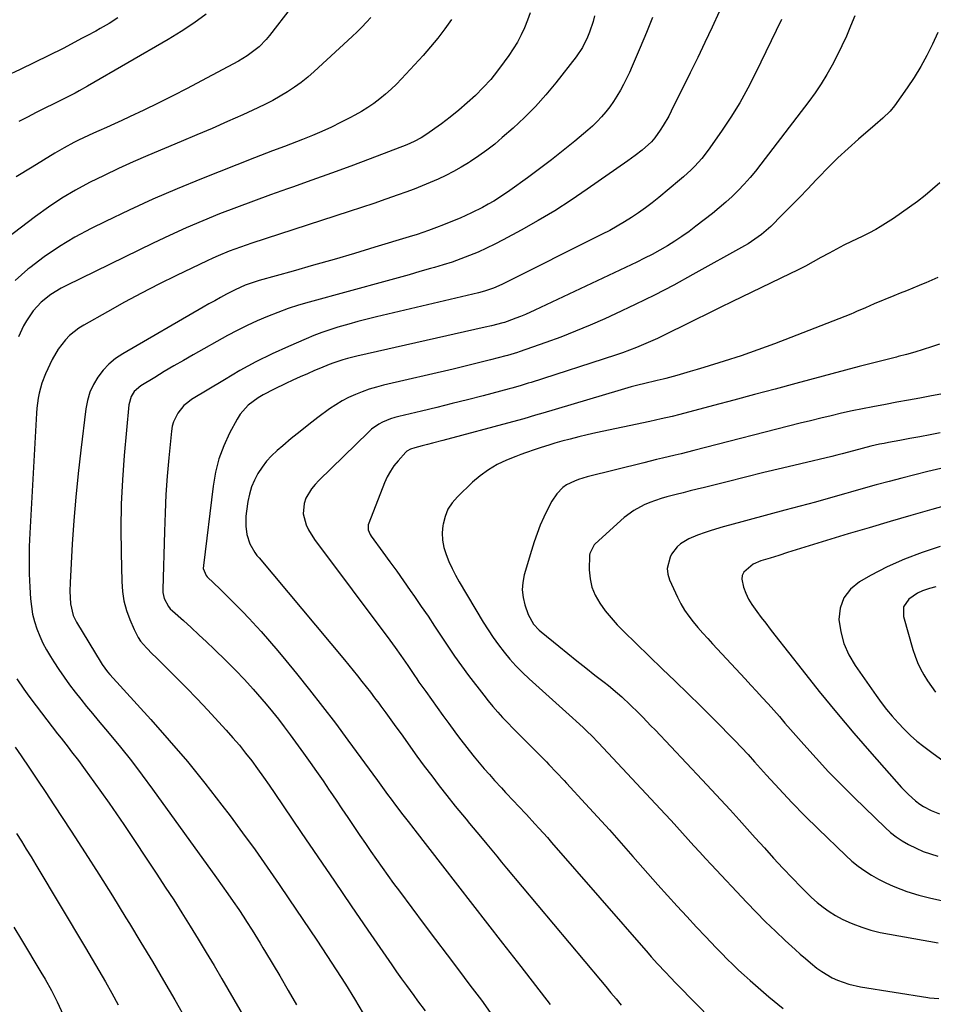
# Model space of a CAD drawing. Units: inches. Extents: x 1867932 to 1873320, y 400241 to 405540.
# Drawn here: x 1871724 to 1872081, y 403745 to 404129 of the extents above; entities that cross this region are included whole.
import ezdxf

# ---------------------------------------------------------------- set-up
doc = ezdxf.new("R2010")
doc.units = ezdxf.units.IN
doc.header["$MEASUREMENT"] = 0
doc.layers.add('7', color=7, linetype='Continuous')
doc.layers.add('8', color=7, linetype='Continuous')

msp = doc.modelspace()

# ---------------------------------------------------------------- linework, layer by layer
at = {"layer": '7', "color": 18}
for points in [[(1871997.29, 404132.2, 1868), (1871994.54, 404126.21, 1868), (1871991.76, 404120.24, 1868), (1871988.91, 404114.3, 1868), (1871986.03, 404108.38, 1868), (1871978.63, 404093.37, 1868), (1871977.64, 404091.46, 1868), (1871975.47, 404087.73, 1868), (1871974.29, 404085.92, 1868), (1871972.23, 404082.92, 1868), (1871970.91, 404081.39, 1868), (1871967.23, 404078.19, 1868), (1871964.47, 404076.01, 1868), (1871963.06, 404074.97, 1868), (1871961.63, 404073.94, 1868), (1871945.84, 404062.89, 1868), (1871939.54, 404058.64, 1868), (1871933.14, 404054.53, 1868), (1871926.61, 404050.64, 1868), (1871919.98, 404046.9, 1868), (1871912.96, 404043.1, 1868), (1871909.75, 404041.43, 1868), (1871906.5, 404039.84, 1868), (1871903.21, 404038.38, 1868), (1871899.87, 404036.99, 1868), (1871896.49, 404035.71, 1868), (1871893.08, 404034.49, 1868), (1871889.64, 404033.38, 1868), (1871886.18, 404032.34, 1868), (1871884.7, 404031.92, 1868), (1871880.48, 404030.72, 1868), (1871876.26, 404029.53, 1868), (1871872.03, 404028.36, 1868), (1871867.8, 404027.19, 1868), (1871837.31, 404018.85, 1868), (1871833.17, 404017.64, 1868), (1871829.06, 404016.32, 1868), (1871825.01, 404014.84, 1868), (1871820.99, 404013.27, 1868), (1871817.03, 404011.55, 1868), (1871813.11, 404009.73, 1868), (1871809.26, 404007.78, 1868), (1871805.46, 404005.74, 1868), (1871792.01, 403998.23, 1868), (1871788.23, 403996.09, 1868), (1871784.47, 403993.91, 1868), (1871780.74, 403991.69, 1868), (1871777.02, 403989.45, 1868), (1871771.58, 403986.1, 1868), (1871769.06, 403983.87, 1868), (1871767.86, 403981.95, 1868), (1871766.96, 403978.71, 1868), (1871765.16, 403958.91, 1868), (1871764.46, 403949.44, 1868), (1871763.98, 403939.97, 1868), (1871763.82, 403930.49, 1868), (1871763.88, 403921, 1868), (1871764.15, 403909.73, 1868), (1871764.45, 403905.91, 1868), (1871765.03, 403902.16, 1868), (1871766.03, 403898.49, 1868), (1871767.3, 403894.88, 1868), (1871768.95, 403890.96, 1868), (1871770.53, 403887.91, 1868), (1871771.52, 403886.51, 1868), (1871773.78, 403883.9, 1868), (1871776.17, 403881.39, 1868), (1871777.4, 403880.16, 1868), (1871785.02, 403872.66, 1868), (1871789.34, 403868.33, 1868), (1871793.62, 403863.95, 1868), (1871797.82, 403859.5, 1868), (1871801.97, 403855, 1868), (1871804.96, 403851.7, 1868), (1871807.53, 403848.78, 1868), (1871810.05, 403845.82, 1868), (1871812.49, 403842.78, 1868), (1871814.87, 403839.71, 1868), (1871817.18, 403836.57, 1868), (1871819.47, 403833.42, 1868), (1871821.7, 403830.23, 1868), (1871823.9, 403827.02, 1868), (1871834.18, 403811.8, 1868), (1871840.65, 403802.24, 1868), (1871847.13, 403792.7, 1868), (1871853.65, 403783.17, 1868), (1871860.18, 403773.65, 1868), (1871869.55, 403760.04, 1868), (1871871.43, 403757.35, 1868), (1871873.31, 403754.68, 1868), (1871875.23, 403752.02, 1868), (1871878.1, 403748.1, 1868), (1871879.58, 403746.1, 1868), (1871882.57, 403742.12, 1868)], [(1871861.41, 404130, 1878), (1871859.65, 404128.07, 1878), (1871857.84, 404126.18, 1878), (1871855.98, 404124.34, 1878), (1871854.08, 404122.54, 1878), (1871839.26, 404108.87, 1878), (1871836.78, 404106.7, 1878), (1871834.23, 404104.63, 1878), (1871831.57, 404102.71, 1878), (1871828.84, 404100.88, 1878), (1871826.02, 404099.18, 1878), (1871823.16, 404097.56, 1878), (1871820.23, 404096.06, 1878), (1871817.26, 404094.64, 1878), (1871811.36, 404091.97, 1878), (1871805.39, 404089.3, 1878), (1871799.41, 404086.66, 1878), (1871793.41, 404084.08, 1878), (1871787.39, 404081.53, 1878), (1871774.31, 404076.04, 1878), (1871768.57, 404073.56, 1878), (1871762.88, 404071, 1878), (1871757.24, 404068.31, 1878), (1871751.64, 404065.54, 1878), (1871746.16, 404062.56, 1878), (1871740.8, 404059.39, 1878), (1871735.62, 404055.94, 1878), (1871730.56, 404052.3, 1878), (1871710.75, 404037.23, 1878)], [(1871762.58, 404129.84, 1884), (1871759.24, 404127.64, 1884), (1871755.79, 404125.62, 1884), (1871754.04, 404124.65, 1884), (1871750.51, 404122.75, 1884), (1871748.74, 404121.82, 1884), (1871741.27, 404117.91, 1884), (1871735.74, 404115.08, 1884), (1871730.17, 404112.32, 1884), (1871724.56, 404109.65, 1884), (1871718.92, 404107.04, 1884)], [(1871892.88, 404129.12, 1876), (1871890.28, 404125.47, 1876), (1871887.57, 404121.89, 1876), (1871884.71, 404118.45, 1876), (1871881.74, 404115.09, 1876), (1871873.35, 404106.02, 1876), (1871871.34, 404103.94, 1876), (1871869.26, 404101.92, 1876), (1871867.09, 404100.01, 1876), (1871864.85, 404098.17, 1876), (1871862.53, 404096.43, 1876), (1871860.16, 404094.79, 1876), (1871857.7, 404093.27, 1876), (1871855.18, 404091.83, 1876), (1871853.17, 404090.76, 1876), (1871849.58, 404088.91, 1876), (1871845.96, 404087.14, 1876), (1871842.28, 404085.48, 1876), (1871838.56, 404083.91, 1876), (1871834.67, 404082.34, 1876), (1871830.03, 404080.51, 1876), (1871827.69, 404079.62, 1876), (1871823.01, 404077.88, 1876), (1871820.68, 404077, 1876), (1871816.02, 404075.19, 1876), (1871795.26, 404066.99, 1876), (1871785.77, 404063.1, 1876), (1871776.34, 404059.05, 1876), (1871767.03, 404054.77, 1876), (1871757.78, 404050.34, 1876), (1871752.18, 404047.56, 1876), (1871745.91, 404044.2, 1876), (1871739.81, 404040.57, 1876), (1871733.95, 404036.56, 1876), (1871728.26, 404032.28, 1876), (1871727.46, 404031.64, 1876), (1871722.54, 404027.27, 1876)], [(1871923.5, 404131.81, 1874), (1871922.44, 404128.87, 1874), (1871921.28, 404125.96, 1874), (1871919.97, 404123.12, 1874), (1871918.54, 404120.35, 1874), (1871916.93, 404117.68, 1874), (1871915.2, 404115.07, 1874), (1871913.45, 404112.61, 1874), (1871910.85, 404109.15, 1874), (1871908.13, 404105.8, 1874), (1871905.22, 404102.61, 1874), (1871902.19, 404099.52, 1874), (1871899.01, 404096.58, 1874), (1871895.75, 404093.75, 1874), (1871892.36, 404091.06, 1874), (1871888.89, 404088.47, 1874), (1871882.81, 404084.14, 1874), (1871881.07, 404082.99, 1874), (1871878.31, 404081.51, 1874), (1871875.43, 404080.28, 1874), (1871861.11, 404074.81, 1874), (1871853.55, 404071.97, 1874), (1871845.97, 404069.17, 1874), (1871838.37, 404066.44, 1874), (1871830.76, 404063.75, 1874), (1871828.88, 404063.09, 1874), (1871822.2, 404060.73, 1874), (1871815.55, 404058.3, 1874), (1871808.93, 404055.8, 1874), (1871802.33, 404053.24, 1874), (1871795.78, 404050.56, 1874), (1871789.27, 404047.79, 1874), (1871782.82, 404044.86, 1874), (1871776.42, 404041.84, 1874), (1871742.62, 404025.37, 1874), (1871740.51, 404024.26, 1874), (1871736.47, 404021.74, 1874), (1871732.68, 404018.75, 1874), (1871729.55, 404015.38, 1874), (1871726.94, 404011.56, 1874), (1871725.8, 404009.54, 1874), (1871723.86, 404005.33, 1874)], [(1871797.12, 404131.3, 1882), (1871792.35, 404127.74, 1882), (1871787.41, 404124.45, 1882), (1871782.34, 404121.33, 1882), (1871750.81, 404103.09, 1882), (1871747.56, 404101.28, 1882), (1871745.92, 404100.41, 1882), (1871742.6, 404098.74, 1882), (1871739.28, 404097.08, 1882), (1871737.61, 404096.25, 1882), (1871734.12, 404094.51, 1882), (1871730.72, 404092.8, 1882), (1871727.33, 404091.07, 1882), (1871723.96, 404089.3, 1882)], [(1871948.7, 404130.59, 1872), (1871948.14, 404128.45, 1872), (1871946.75, 404124.26, 1872), (1871945.94, 404122.21, 1872), (1871943.95, 404118.28, 1872), (1871941.48, 404114.64, 1872), (1871933.58, 404104.49, 1872), (1871929.7, 404099.79, 1872), (1871925.66, 404095.24, 1872), (1871921.37, 404090.92, 1872), (1871916.91, 404086.77, 1872), (1871912.68, 404083.04, 1872), (1871909.72, 404080.55, 1872), (1871906.68, 404078.16, 1872), (1871903.53, 404075.92, 1872), (1871900.31, 404073.78, 1872), (1871899.47, 404073.25, 1872), (1871896.58, 404071.51, 1872), (1871893.64, 404069.85, 1872), (1871890.64, 404068.31, 1872), (1871887.6, 404066.85, 1872), (1871884.51, 404065.49, 1872), (1871881.39, 404064.18, 1872), (1871878.25, 404062.95, 1872), (1871875.08, 404061.77, 1872), (1871871.99, 404060.66, 1872), (1871867.25, 404058.98, 1872), (1871862.51, 404057.33, 1872), (1871857.75, 404055.73, 1872), (1871852.97, 404054.16, 1872), (1871814.92, 404041.8, 1872), (1871812.71, 404041.06, 1872), (1871810.5, 404040.3, 1872), (1871806.12, 404038.66, 1872), (1871801.8, 404036.88, 1872), (1871799.67, 404035.93, 1872), (1871797.55, 404034.95, 1872), (1871785.51, 404029.19, 1872), (1871778.68, 404025.84, 1872), (1871771.9, 404022.39, 1872), (1871765.2, 404018.79, 1872), (1871758.55, 404015.09, 1872), (1871749.39, 404009.87, 1872), (1871747.43, 404008.62, 1872), (1871743.81, 404005.75, 1872), (1871742.16, 404004.12, 1872), (1871739.29, 404000.48, 1872), (1871737.02, 403996.44, 1872), (1871734.41, 403990.8, 1872), (1871732.95, 403987.13, 1872), (1871731.91, 403983.32, 1872), (1871731.54, 403981.37, 1872), (1871731.02, 403977.45, 1872), (1871730.86, 403975.48, 1872), (1871728.28, 403928.65, 1872), (1871728.08, 403923.37, 1872), (1871727.99, 403918.08, 1872), (1871728.09, 403912.79, 1872), (1871728.31, 403907.51, 1872), (1871728.58, 403902.97, 1872), (1871728.89, 403899.98, 1872), (1871729.38, 403897.03, 1872), (1871730.12, 403894.13, 1872), (1871731.04, 403891.27, 1872), (1871732.17, 403888.47, 1872), (1871733.42, 403885.73, 1872), (1871734.83, 403883.07, 1872), (1871736.35, 403880.47, 1872), (1871737.67, 403878.37, 1872), (1871739.62, 403875.35, 1872), (1871741.64, 403872.38, 1872), (1871743.76, 403869.47, 1872), (1871745.93, 403866.6, 1872), (1871748.17, 403863.78, 1872), (1871750.43, 403860.97, 1872), (1871752.71, 403858.19, 1872), (1871755.02, 403855.43, 1872), (1871759.26, 403850.38, 1872), (1871763.64, 403845.06, 1872), (1871767.94, 403839.68, 1872), (1871772.12, 403834.19, 1872), (1871776.22, 403828.65, 1872), (1871801.2, 403794.04, 1872), (1871803.39, 403790.97, 1872), (1871805.55, 403787.88, 1872), (1871807.68, 403784.77, 1872), (1871809.79, 403781.64, 1872), (1871811.74, 403778.7, 1872), (1871812.84, 403777.02, 1872), (1871815.01, 403773.64, 1872), (1871816.07, 403771.94, 1872), (1871818.17, 403768.52, 1872), (1871819.21, 403766.8, 1872), (1871820.24, 403765.08, 1872), (1871825.79, 403755.74, 1872), (1871829.1, 403750.1, 1872), (1871832.38, 403744.43, 1872)], [(1872021.66, 404129.21, 1866), (1872011.53, 404108.24, 1866), (1872008.53, 404102.39, 1866), (1872005.34, 404096.65, 1866), (1872001.88, 404091.07, 1866), (1871998.24, 404085.6, 1866), (1871993.01, 404078.14, 1866), (1871990.55, 404074.93, 1866), (1871987.82, 404071.93, 1866), (1871986.37, 404070.51, 1866), (1871983.38, 404067.77, 1866), (1871981.84, 404066.45, 1866), (1871973.74, 404059.7, 1866), (1871971.17, 404057.63, 1866), (1871968.55, 404055.62, 1866), (1871965.86, 404053.71, 1866), (1871963.12, 404051.87, 1866), (1871960.32, 404050.12, 1866), (1871957.49, 404048.43, 1866), (1871954.6, 404046.84, 1866), (1871951.67, 404045.32, 1866), (1871912.54, 404025.75, 1866), (1871909.18, 404024.28, 1866), (1871905.7, 404023.11, 1866), (1871903.34, 404022.48, 1866), (1871863.52, 404013.05, 1866), (1871859.93, 404012.17, 1866), (1871856.35, 404011.26, 1866), (1871852.79, 404010.28, 1866), (1871848.52, 404009.06, 1866), (1871845.36, 404008.07, 1866), (1871842.23, 404007, 1866), (1871839.14, 404005.81, 1866), (1871836.08, 404004.55, 1866), (1871829.21, 404001.54, 1866), (1871822.81, 403998.59, 1866), (1871816.49, 403995.46, 1866), (1871810.3, 403992.08, 1866), (1871804.21, 403988.53, 1866), (1871791.44, 403980.76, 1866), (1871789.89, 403979.66, 1866), (1871788.45, 403978.45, 1866), (1871786.05, 403975.53, 1866), (1871784.39, 403972.15, 1866), (1871783.9, 403970.35, 1866), (1871783.58, 403968.48, 1866), (1871782.55, 403958.01, 1866), (1871781.93, 403950.85, 1866), (1871781.42, 403943.69, 1866), (1871781.05, 403936.52, 1866), (1871780.79, 403929.34, 1866), (1871780.21, 403906.64, 1866), (1871780.26, 403905.46, 1866), (1871780.73, 403903.17, 1866), (1871782.36, 403900.05, 1866), (1871783.11, 403899.15, 1866), (1871783.95, 403898.31, 1866), (1871788.25, 403894.48, 1866), (1871791.28, 403891.75, 1866), (1871794.28, 403888.99, 1866), (1871797.24, 403886.19, 1866), (1871800.18, 403883.36, 1866), (1871804.92, 403878.73, 1866), (1871808.52, 403875.12, 1866), (1871812.04, 403871.45, 1866), (1871815.46, 403867.67, 1866), (1871818.82, 403863.84, 1866), (1871820.52, 403861.83, 1866), (1871822.93, 403858.92, 1866), (1871825.3, 403855.98, 1866), (1871827.6, 403852.98, 1866), (1871829.85, 403849.95, 1866), (1871835.11, 403842.7, 1866), (1871837.67, 403839.13, 1866), (1871840.2, 403835.54, 1866), (1871842.7, 403831.93, 1866), (1871845.17, 403828.3, 1866), (1871845.49, 403827.82, 1866), (1871847.78, 403824.42, 1866), (1871850.07, 403821.02, 1866), (1871852.36, 403817.62, 1866), (1871854.98, 403813.73, 1866), (1871857.11, 403810.58, 1866), (1871859.25, 403807.44, 1866), (1871861.41, 403804.3, 1866), (1871863.58, 403801.18, 1866), (1871865.77, 403798.07, 1866), (1871867.98, 403794.97, 1866), (1871870.23, 403791.9, 1866), (1871872.49, 403788.84, 1866), (1871882.19, 403775.87, 1866), (1871886.64, 403769.94, 1866), (1871891.1, 403764.01, 1866), (1871895.57, 403758.1, 1866), (1871900.06, 403752.19, 1866), (1871904.49, 403746.25, 1866), (1871908.84, 403740.25, 1866)], [(1872050.24, 404130.62, 1864), (1872048.6, 404126.58, 1864), (1872046.95, 404122.7, 1864), (1872045.22, 404118.85, 1864), (1872043.37, 404115.06, 1864), (1872041.43, 404111.31, 1864), (1872039.35, 404107.65, 1864), (1872037.15, 404104.05, 1864), (1872034.79, 404100.57, 1864), (1872032.31, 404097.16, 1864), (1872013.61, 404072.65, 1864), (1872011.51, 404070.01, 1864), (1872009.34, 404067.42, 1864), (1872007.08, 404064.91, 1864), (1872004.75, 404062.46, 1864), (1872002.33, 404060.1, 1864), (1871999.85, 404057.81, 1864), (1871997.29, 404055.61, 1864), (1871994.67, 404053.47, 1864), (1871988.23, 404048.42, 1864), (1871985.53, 404046.38, 1864), (1871982.78, 404044.42, 1864), (1871979.95, 404042.57, 1864), (1871977.08, 404040.79, 1864), (1871974.14, 404039.1, 1864), (1871971.17, 404037.47, 1864), (1871968.16, 404035.93, 1864), (1871965.12, 404034.44, 1864), (1871925.41, 404015.68, 1864), (1871921.71, 404014.02, 1864), (1871919.83, 404013.25, 1864), (1871917.94, 404012.52, 1864), (1871914.55, 404011.25, 1864), (1871913.49, 404010.9, 1864), (1871912.84, 404010.73, 1864), (1871908.39, 404009.61, 1864), (1871905.93, 404009.03, 1864), (1871855.87, 403997.67, 1864), (1871852.25, 403996.76, 1864), (1871850.45, 403996.25, 1864), (1871846.9, 403995.11, 1864), (1871845.14, 403994.48, 1864), (1871841.67, 403993.09, 1864), (1871839.42, 403992.13, 1864), (1871836.59, 403990.89, 1864), (1871833.76, 403989.64, 1864), (1871830.95, 403988.35, 1864), (1871828.14, 403987.04, 1864), (1871823.63, 403984.91, 1864), (1871819.39, 403982.69, 1864), (1871817.36, 403981.43, 1864), (1871813.52, 403978.61, 1864), (1871810.43, 403975.12, 1864), (1871809.18, 403973.11, 1864), (1871806.27, 403967.64, 1864), (1871803.98, 403962.69, 1864), (1871802.07, 403957.63, 1864), (1871800.74, 403952.38, 1864), (1871799.78, 403947.02, 1864), (1871796.01, 403916.06, 1864), (1871796, 403914.84, 1864), (1871797.14, 403912.08, 1864), (1871797.55, 403911.62, 1864), (1871802.53, 403906.81, 1864), (1871805.45, 403903.96, 1864), (1871808.34, 403901.07, 1864), (1871811.18, 403898.14, 1864), (1871813.99, 403895.18, 1864), (1871815.19, 403893.89, 1864), (1871818.54, 403890.23, 1864), (1871821.84, 403886.52, 1864), (1871825.06, 403882.75, 1864), (1871828.24, 403878.94, 1864), (1871832.35, 403873.89, 1864), (1871837.49, 403867.47, 1864), (1871842.56, 403861.01, 1864), (1871847.53, 403854.46, 1864), (1871852.43, 403847.87, 1864), (1871863.94, 403832.11, 1864), (1871865.27, 403830.28, 1864), (1871867.92, 403826.62, 1864), (1871869.24, 403824.79, 1864), (1871870.94, 403822.44, 1864), (1871873.89, 403818.6, 1864), (1871875.9, 403816.08, 1864), (1871878.14, 403813.25, 1864), (1871878.58, 403812.68, 1864), (1871889.33, 403798.72, 1864), (1871895.15, 403791.17, 1864), (1871900.99, 403783.64, 1864), (1871906.84, 403776.12, 1864), (1871912.72, 403768.61, 1864), (1871919.93, 403759.42, 1864), (1871925.66, 403752.03, 1864), (1871931.35, 403744.6, 1864)], [(1872082.62, 404124.06, 1862), (1872080.56, 404119.55, 1862), (1872078.33, 404115.13, 1862), (1872075.96, 404110.79, 1862), (1872073.36, 404106.58, 1862), (1872070.61, 404102.46, 1862), (1872065.7, 404095.49, 1862), (1872064.05, 404093.42, 1862), (1872061.19, 404090.67, 1862), (1872058.19, 404088.05, 1862), (1872051.68, 404082.45, 1862), (1872047.63, 404078.86, 1862), (1872043.67, 404075.19, 1862), (1872039.82, 404071.39, 1862), (1872036.05, 404067.5, 1862), (1872035.16, 404066.55, 1862), (1872031.89, 404063.1, 1862), (1872028.59, 404059.66, 1862), (1872025.26, 404056.26, 1862), (1872021.91, 404052.87, 1862), (1872017.43, 404048.39, 1862), (1872013.86, 404045.23, 1862), (1872009.96, 404042.48, 1862), (1872008.6, 404041.65, 1862), (1872007.22, 404040.85, 1862), (1871987.03, 404029.56, 1862), (1871979.58, 404025.51, 1862), (1871972.06, 404021.58, 1862), (1871964.46, 404017.84, 1862), (1871956.79, 404014.22, 1862), (1871952.66, 404012.33, 1862), (1871946.98, 404009.83, 1862), (1871941.26, 404007.43, 1862), (1871935.48, 404005.19, 1862), (1871929.66, 404003.05, 1862), (1871919.2, 403999.38, 1862), (1871918.57, 403999.17, 1862), (1871914.73, 403998.01, 1862), (1871914.09, 403997.84, 1862), (1871908.09, 403996.29, 1862), (1871904.44, 403995.36, 1862), (1871900.79, 403994.45, 1862), (1871897.13, 403993.56, 1862), (1871893.46, 403992.69, 1862), (1871866.34, 403986.36, 1862), (1871863.53, 403985.63, 1862), (1871860.75, 403984.81, 1862), (1871858.02, 403983.85, 1862), (1871855.32, 403982.8, 1862), (1871852.69, 403981.59, 1862), (1871850.13, 403980.26, 1862), (1871847.67, 403978.74, 1862), (1871845.28, 403977.11, 1862), (1871840.71, 403973.73, 1862), (1871837.2, 403971.08, 1862), (1871833.73, 403968.38, 1862), (1871830.33, 403965.61, 1862), (1871826.96, 403962.78, 1862), (1871824.77, 403960.9, 1862), (1871822.64, 403958.88, 1862), (1871820.66, 403956.74, 1862), (1871818.91, 403954.42, 1862), (1871817.3, 403951.97, 1862), (1871815.96, 403949.36, 1862), (1871814.83, 403946.69, 1862), (1871814.01, 403943.9, 1862), (1871813.39, 403941.04, 1862), (1871812.79, 403937.19, 1862), (1871812.58, 403935.25, 1862), (1871812.56, 403931.35, 1862), (1871812.96, 403928.12, 1862), (1871814.1, 403924.4, 1862), (1871816.13, 403921.03, 1862), (1871816.92, 403919.97, 1862), (1871817.74, 403918.94, 1862), (1871851.05, 403879.13, 1862), (1871852.78, 403877.06, 1862), (1871854.49, 403874.98, 1862), (1871856.19, 403872.88, 1862), (1871857.88, 403870.78, 1862), (1871859.55, 403868.66, 1862), (1871861.2, 403866.53, 1862), (1871862.82, 403864.38, 1862), (1871864.43, 403862.22, 1862), (1871865.22, 403861.14, 1862), (1871867.21, 403858.42, 1862), (1871869.19, 403855.7, 1862), (1871871.17, 403852.98, 1862), (1871873.14, 403850.25, 1862), (1871879.35, 403841.62, 1862), (1871882.21, 403837.72, 1862), (1871885.11, 403833.84, 1862), (1871888.06, 403830.01, 1862), (1871891.06, 403826.21, 1862), (1871894.34, 403822.1, 1862), (1871895.73, 403820.38, 1862), (1871898.53, 403816.96, 1862), (1871899.93, 403815.25, 1862), (1871902.76, 403811.85, 1862), (1871904.17, 403810.15, 1862), (1871906.62, 403807.19, 1862), (1871908.55, 403804.86, 1862), (1871910.48, 403802.53, 1862), (1871912.42, 403800.2, 1862), (1871914.36, 403797.88, 1862), (1871951.03, 403754.08, 1862), (1871953.05, 403751.65, 1862), (1871955.07, 403749.21, 1862), (1871957.07, 403746.77, 1862), (1871959.06, 403744.32, 1862)], [(1872082.59, 404028.48, 1858), (1872080.3, 404027.43, 1858), (1872077.99, 404026.42, 1858), (1872075.67, 404025.45, 1858), (1872075.37, 404025.32, 1858), (1872072.88, 404024.31, 1858), (1872070.39, 404023.3, 1858), (1872067.91, 404022.28, 1858), (1872065.42, 404021.26, 1858), (1872057.85, 404018.14, 1858), (1872054.39, 404016.65, 1858), (1872050.95, 404015.13, 1858), (1872049.79, 404014.65, 1858), (1872048.62, 404014.18, 1858), (1872025.3, 404004.99, 1858), (1872018.84, 404002.53, 1858), (1872012.35, 404000.16, 1858), (1872005.82, 403997.92, 1858), (1871999.25, 403995.78, 1858), (1871991.28, 403993.27, 1858), (1871988.66, 403992.47, 1858), (1871986.04, 403991.68, 1858), (1871983.41, 403990.93, 1858), (1871980.77, 403990.2, 1858), (1871976.44, 403989.03, 1858), (1871975.49, 403988.78, 1858), (1871973.08, 403988.22, 1858), (1871972.59, 403988.1, 1858), (1871968.26, 403987.05, 1858), (1871965.61, 403986.39, 1858), (1871962.98, 403985.7, 1858), (1871960.35, 403984.97, 1858), (1871957.73, 403984.21, 1858), (1871928.54, 403975.53, 1858), (1871925.56, 403974.64, 1858), (1871921.08, 403973.31, 1858), (1871916.59, 403972.05, 1858), (1871889.46, 403964.77, 1858), (1871885.44, 403963.71, 1858), (1871883.43, 403963.21, 1858), (1871881.41, 403962.71, 1858), (1871878.48, 403962, 1858), (1871876.87, 403961.47, 1858), (1871875.39, 403960.67, 1858), (1871874.97, 403960.31, 1858), (1871871.97, 403956.89, 1858), (1871870.4, 403954.88, 1858), (1871868.99, 403952.78, 1858), (1871867.79, 403950.56, 1858), (1871866.73, 403948.24, 1858), (1871860.52, 403932.56, 1858), (1871860.33, 403931.91, 1858), (1871860.33, 403929.93, 1858), (1871861.09, 403928.05, 1858), (1871861.46, 403927.48, 1858), (1871866.07, 403921.19, 1858), (1871868.77, 403917.48, 1858), (1871871.45, 403913.76, 1858), (1871874.11, 403910.02, 1858), (1871876.75, 403906.26, 1858), (1871878.4, 403903.9, 1858), (1871881.05, 403900.06, 1858), (1871883.68, 403896.2, 1858), (1871886.26, 403892.31, 1858), (1871888.81, 403888.4, 1858), (1871891.39, 403884.5, 1858), (1871894.02, 403880.65, 1858), (1871896.75, 403876.86, 1858), (1871899.53, 403873.11, 1858), (1871905.4, 403865.38, 1858), (1871907.17, 403863.13, 1858), (1871908.98, 403860.93, 1858), (1871910.87, 403858.78, 1858), (1871912.81, 403856.68, 1858), (1871914.78, 403854.61, 1858), (1871916.77, 403852.55, 1858), (1871918.77, 403850.51, 1858), (1871920.78, 403848.47, 1858), (1871929.88, 403839.31, 1858), (1871930.89, 403838.29, 1858), (1871933.87, 403835.2, 1858), (1871936.81, 403832.07, 1858), (1871937.78, 403831.01, 1858), (1871945.2, 403822.96, 1858), (1871949.86, 403817.87, 1858), (1871954.49, 403812.75, 1858), (1871959.09, 403807.6, 1858), (1871963.67, 403802.44, 1858), (1871973.42, 403791.36, 1858), (1871977.14, 403787.18, 1858), (1871980.88, 403783.02, 1858), (1871984.66, 403778.91, 1858), (1871988.47, 403774.81, 1858), (1871991.95, 403771.11, 1858), (1871994.05, 403768.9, 1858), (1871996.16, 403766.69, 1858), (1871998.29, 403764.5, 1858), (1872000.43, 403762.33, 1858), (1872002.6, 403760.18, 1858), (1872004.8, 403758.08, 1858), (1872007.06, 403756.02, 1858), (1872009.34, 403753.99, 1858), (1872016.63, 403747.66, 1858), (1872022.32, 403743.1, 1858)], [(1872083.29, 404002.47, 1856), (1872080.12, 404001.33, 1856), (1872076.91, 404000.29, 1856), (1872073.68, 403999.3, 1856), (1872070.44, 403998.39, 1856), (1872067.17, 403997.54, 1856), (1872066.47, 403997.37, 1856), (1872062.84, 403996.46, 1856), (1872059.22, 403995.54, 1856), (1872055.6, 403994.6, 1856), (1872051.99, 403993.65, 1856), (1872027.17, 403987.03, 1856), (1872019.14, 403984.89, 1856), (1872011.11, 403982.75, 1856), (1872003.08, 403980.61, 1856), (1871995.05, 403978.47, 1856), (1871981.89, 403974.97, 1856), (1871978.99, 403974.23, 1856), (1871974.62, 403973.2, 1856), (1871970.24, 403972.24, 1856), (1871949.17, 403967.79, 1856), (1871945.84, 403967.04, 1856), (1871942.51, 403966.25, 1856), (1871939.2, 403965.39, 1856), (1871935.91, 403964.48, 1856), (1871933.18, 403963.7, 1856), (1871931.26, 403963.14, 1856), (1871927.43, 403961.97, 1856), (1871925.52, 403961.35, 1856), (1871921.74, 403960.05, 1856), (1871919.87, 403959.34, 1856), (1871918.01, 403958.6, 1856), (1871914.26, 403957.08, 1856), (1871910.67, 403955.37, 1856), (1871907.23, 403953.41, 1856), (1871904.04, 403951.07, 1856), (1871901.01, 403948.48, 1856), (1871895.15, 403942.84, 1856), (1871893.13, 403940.48, 1856), (1871891.47, 403937.94, 1856), (1871890.33, 403935.12, 1856), (1871889.55, 403932.11, 1856), (1871889.48, 403931.66, 1856), (1871889.26, 403928.76, 1856), (1871889.34, 403925.89, 1856), (1871889.87, 403923.08, 1856), (1871890.71, 403920.29, 1856), (1871891.85, 403917.57, 1856), (1871893.08, 403914.88, 1856), (1871894.43, 403912.26, 1856), (1871895.88, 403909.68, 1856), (1871905.24, 403893.92, 1856), (1871907.12, 403890.89, 1856), (1871909.09, 403887.92, 1856), (1871911.17, 403885.02, 1856), (1871913.34, 403882.19, 1856), (1871915.63, 403879.45, 1856), (1871918.01, 403876.8, 1856), (1871920.51, 403874.26, 1856), (1871923.1, 403871.81, 1856), (1871940.07, 403856.49, 1856), (1871941.44, 403855.24, 1856), (1871944.17, 403852.72, 1856), (1871945.52, 403851.45, 1856), (1871947.87, 403849.23, 1856), (1871949.87, 403847.15, 1856), (1871950.2, 403846.8, 1856), (1871976.24, 403818.92, 1856), (1871978.51, 403816.47, 1856), (1871980.76, 403814.02, 1856), (1871983, 403811.54, 1856), (1871985.23, 403809.06, 1856), (1871987.46, 403806.58, 1856), (1871989.7, 403804.12, 1856), (1871991.96, 403801.66, 1856), (1871994.23, 403799.22, 1856), (1872008.05, 403784.48, 1856), (1872011.71, 403780.67, 1856), (1872015.43, 403776.91, 1856), (1872019.22, 403773.24, 1856), (1872023.08, 403769.62, 1856), (1872026.97, 403766.04, 1856), (1872028.94, 403764.28, 1856), (1872030.93, 403762.54, 1856), (1872032.96, 403760.86, 1856), (1872035.47, 403758.84, 1856), (1872037.37, 403757.47, 1856), (1872041.38, 403755.08, 1856), (1872043.49, 403754.07, 1856), (1872047.9, 403752.49, 1856), (1872052.47, 403751.47, 1856), (1872078.75, 403747.31, 1856), (1872079.36, 403747.22, 1856), (1872083.05, 403746.92, 1856)], [(1872087.42, 403983.57, 1854), (1872080.15, 403982.2, 1854), (1872075.66, 403981.36, 1854), (1872071.16, 403980.53, 1854), (1872066.67, 403979.72, 1854), (1872062.17, 403978.91, 1854), (1872057.27, 403978.01, 1854), (1872053.2, 403977.21, 1854), (1872049.14, 403976.34, 1854), (1872045.09, 403975.44, 1854), (1872041.05, 403974.49, 1854), (1872037.02, 403973.52, 1854), (1872032.99, 403972.53, 1854), (1872028.97, 403971.51, 1854), (1871987.35, 403960.87, 1854), (1871982.5, 403959.65, 1854), (1871980.07, 403959.07, 1854), (1871975.21, 403957.91, 1854), (1871972.78, 403957.33, 1854), (1871967.92, 403956.14, 1854), (1871945.77, 403950.62, 1854), (1871942.45, 403949.62, 1854), (1871940.83, 403948.99, 1854), (1871937.74, 403947.45, 1854), (1871936.35, 403946.48, 1854), (1871933.97, 403944.04, 1854), (1871931.94, 403941.06, 1854), (1871930.29, 403937.93, 1854), (1871928.88, 403934.86, 1854), (1871927.5, 403931.69, 1854), (1871926.22, 403928.48, 1854), (1871925.08, 403925.22, 1854), (1871924.04, 403921.92, 1854), (1871921.24, 403912.35, 1854), (1871920.68, 403909.4, 1854), (1871920.47, 403906.47, 1854), (1871920.8, 403903.54, 1854), (1871921.5, 403900.63, 1854), (1871922.78, 403896.86, 1854), (1871924.84, 403893.12, 1854), (1871927.06, 403890.77, 1854), (1871927.87, 403890.06, 1854), (1871934.69, 403884.47, 1854), (1871938.19, 403881.62, 1854), (1871941.7, 403878.8, 1854), (1871945.24, 403876.01, 1854), (1871948.8, 403873.24, 1854), (1871952.37, 403870.48, 1854), (1871954.14, 403869.09, 1854), (1871957.59, 403866.21, 1854), (1871959.28, 403864.72, 1854), (1871962.57, 403861.66, 1854), (1871965.86, 403858.43, 1854), (1871967.48, 403856.78, 1854), (1871970.68, 403853.46, 1854), (1871972.28, 403851.79, 1854), (1871990.69, 403832.31, 1854), (1871994.34, 403828.43, 1854), (1871997.96, 403824.53, 1854), (1872001.55, 403820.6, 1854), (1872005.12, 403816.66, 1854), (1872011.37, 403809.7, 1854), (1872014.96, 403805.74, 1854), (1872018.56, 403801.8, 1854), (1872022.2, 403797.88, 1854), (1872025.86, 403793.98, 1854), (1872029.15, 403790.5, 1854), (1872031.22, 403788.41, 1854), (1872033.35, 403786.38, 1854), (1872035.56, 403784.46, 1854), (1872037.83, 403782.59, 1854), (1872040.21, 403780.88, 1854), (1872042.67, 403779.32, 1854), (1872045.25, 403777.96, 1854), (1872047.91, 403776.74, 1854), (1872049.41, 403776.13, 1854), (1872052.92, 403774.83, 1854), (1872056.47, 403773.69, 1854), (1872060.09, 403772.77, 1854), (1872063.75, 403772.01, 1854), (1872082.76, 403768.7, 1854)], [(1872083.53, 403967.79, 1852), (1872079.6, 403967.03, 1852), (1872075.67, 403966.28, 1852), (1872071.73, 403965.54, 1852), (1872067.8, 403964.82, 1852), (1872063.38, 403964.02, 1852), (1872061.65, 403963.69, 1852), (1872059.93, 403963.34, 1852), (1872056.51, 403962.56, 1852), (1872053.1, 403961.7, 1852), (1872049.71, 403960.79, 1852), (1872045.24, 403959.59, 1852), (1872043.27, 403959.09, 1852), (1872041.29, 403958.61, 1852), (1872029.17, 403955.74, 1852), (1872021.97, 403954.01, 1852), (1872014.76, 403952.27, 1852), (1872007.57, 403950.51, 1852), (1872000.38, 403948.72, 1852), (1871991.52, 403946.51, 1852), (1871988.76, 403945.82, 1852), (1871986, 403945.12, 1852), (1871983.25, 403944.41, 1852), (1871980.49, 403943.69, 1852), (1871976.91, 403942.76, 1852), (1871974.66, 403942.11, 1852), (1871970.24, 403940.59, 1852), (1871968.06, 403939.71, 1852), (1871963.96, 403937.52, 1852), (1871960.27, 403934.7, 1852), (1871948.92, 403924.48, 1852), (1871948.47, 403924.03, 1852), (1871946.77, 403920.7, 1852), (1871946.71, 403920.06, 1852), (1871946.63, 403914.29, 1852), (1871946.91, 403910.86, 1852), (1871947.59, 403907.55, 1852), (1871948.88, 403904.42, 1852), (1871950.68, 403901.26, 1852), (1871952.83, 403898.35, 1852), (1871955.09, 403895.52, 1852), (1871957.52, 403892.84, 1852), (1871960.05, 403890.25, 1852), (1871964.94, 403885.51, 1852), (1871970, 403880.62, 1852), (1871975.05, 403875.72, 1852), (1871980.1, 403870.82, 1852), (1871985.14, 403865.91, 1852), (1871989.95, 403861.23, 1852), (1871992.67, 403858.56, 1852), (1871995.38, 403855.88, 1852), (1871998.06, 403853.18, 1852), (1872000.73, 403850.47, 1852), (1872003.38, 403847.73, 1852), (1872006, 403844.97, 1852), (1872008.58, 403842.17, 1852), (1872011.14, 403839.35, 1852), (1872015.78, 403834.16, 1852), (1872020.69, 403828.78, 1852), (1872025.69, 403823.47, 1852), (1872030.79, 403818.27, 1852), (1872035.97, 403813.15, 1852), (1872046.71, 403802.75, 1852), (1872049.06, 403800.63, 1852), (1872051.5, 403798.63, 1852), (1872054.08, 403796.8, 1852), (1872056.74, 403795.09, 1852), (1872059.51, 403793.55, 1852), (1872062.32, 403792.11, 1852), (1872065.22, 403790.84, 1852), (1872068.16, 403789.67, 1852), (1872070.54, 403788.79, 1852), (1872075.17, 403787.29, 1852), (1872079.9, 403786.12, 1852), (1872084.1, 403785.24, 1852)], [(1872092.94, 403941.37, 1848), (1872080.33, 403937.86, 1848), (1872072.15, 403935.55, 1848), (1872063.98, 403933.19, 1848), (1872055.83, 403930.77, 1848), (1872047.69, 403928.31, 1848), (1872030.78, 403923.13, 1848), (1872027.37, 403922.08, 1848), (1872023.96, 403921.03, 1848), (1872020.56, 403919.97, 1848), (1872017.15, 403918.91, 1848), (1872013.54, 403917.77, 1848), (1872010.51, 403916.47, 1848), (1872006.88, 403913.38, 1848), (1872006.26, 403912.1, 1848), (1872006.13, 403910.68, 1848), (1872006.85, 403907.53, 1848), (1872007.75, 403905.17, 1848), (1872008.79, 403902.89, 1848), (1872010.07, 403900.73, 1848), (1872011.94, 403898.06, 1848), (1872013.7, 403895.74, 1848), (1872015.47, 403893.43, 1848), (1872017.26, 403891.12, 1848), (1872019.04, 403888.82, 1848), (1872029.66, 403875.21, 1848), (1872036.3, 403866.87, 1848), (1872043.03, 403858.61, 1848), (1872049.91, 403850.48, 1848), (1872056.89, 403842.43, 1848), (1872068.49, 403829.3, 1848), (1872071.12, 403826.56, 1848), (1872073.97, 403824.07, 1848), (1872075.64, 403822.82, 1848), (1872077.06, 403821.88, 1848), (1872080.07, 403820.31, 1848), (1872083.24, 403819.04, 1848)], [(1872083.55, 403923.44, 1846), (1872076.52, 403921.14, 1846), (1872069.62, 403918.53, 1846), (1872062.92, 403915.44, 1846), (1872056.35, 403912.04, 1846), (1872052.02, 403909.6, 1846), (1872048.54, 403906.73, 1846), (1872045.91, 403903.4, 1846), (1872044.55, 403899.38, 1846), (1872044.03, 403894.91, 1846), (1872044.74, 403890.12, 1846), (1872045.94, 403885.51, 1846), (1872047.88, 403881.16, 1846), (1872050.32, 403876.98, 1846), (1872058.55, 403865.27, 1846), (1872060.58, 403862.5, 1846), (1872062.66, 403859.79, 1846), (1872064.85, 403857.14, 1846), (1872067.1, 403854.55, 1846), (1872069.46, 403852.07, 1846), (1872071.91, 403849.69, 1846), (1872074.49, 403847.45, 1846), (1872077.16, 403845.31, 1846), (1872080.78, 403842.57, 1846), (1872084.6, 403839.87, 1846)], [(1872081.84, 403907.7, 1844), (1872079.41, 403906.97, 1844), (1872076.63, 403906.05, 1844), (1872074.73, 403905.2, 1844), (1872071.25, 403902.89, 1844), (1872069.2, 403899.81, 1844), (1872069.17, 403896.11, 1844), (1872072.92, 403883.17, 1844), (1872073.77, 403880.61, 1844), (1872074.75, 403878.09, 1844), (1872075.9, 403875.66, 1844), (1872077.18, 403873.27, 1844), (1872078.6, 403870.97, 1844), (1872080.1, 403868.71, 1844), (1872081.7, 403866.53, 1844)], [(1871723.26, 403871.7, 1874), (1871725.91, 403867.77, 1874), (1871727.29, 403865.85, 1874), (1871728.71, 403863.95, 1874), (1871739.15, 403850.3, 1874), (1871740.5, 403848.55, 1874), (1871743.22, 403845.06, 1874), (1871744.58, 403843.32, 1874), (1871747.3, 403839.83, 1874), (1871748.62, 403838.06, 1874), (1871749.93, 403836.28, 1874), (1871753.32, 403831.59, 1874), (1871756.29, 403827.44, 1874), (1871759.23, 403823.27, 1874), (1871762.11, 403819.06, 1874), (1871764.97, 403814.83, 1874), (1871777.85, 403795.51, 1874), (1871781.16, 403790.48, 1874), (1871784.44, 403785.43, 1874), (1871787.67, 403780.35, 1874), (1871790.87, 403775.25, 1874), (1871794.02, 403770.12, 1874), (1871797.14, 403764.97, 1874), (1871800.22, 403759.79, 1874), (1871803.26, 403754.6, 1874), (1871820.54, 403724.87, 1874)], [(1871722.61, 403845.04, 1876), (1871724.92, 403841.65, 1876), (1871728.13, 403836.9, 1876), (1871731.32, 403832.15, 1876), (1871734.49, 403827.38, 1876), (1871737.64, 403822.6, 1876), (1871744.43, 403812.22, 1876), (1871749.86, 403803.85, 1876), (1871755.24, 403795.45, 1876), (1871760.55, 403786.99, 1876), (1871765.8, 403778.51, 1876), (1871767.16, 403776.3, 1876), (1871771.67, 403768.88, 1876), (1871776.13, 403761.43, 1876), (1871780.52, 403753.93, 1876), (1871784.86, 403746.41, 1876), (1871789.47, 403738.34, 1876)], [(1871723.11, 403811.36, 1878), (1871725.01, 403808.32, 1878), (1871726.91, 403805.28, 1878), (1871728.78, 403802.22, 1878), (1871730.63, 403799.15, 1878), (1871750.01, 403766.79, 1878), (1871752.63, 403762.37, 1878), (1871755.22, 403757.94, 1878), (1871757.78, 403753.49, 1878), (1871760.31, 403749.02, 1878), (1871762.77, 403744.51, 1878)]]:
    msp.add_polyline3d(points, dxfattribs=at)
at = {"layer": '8', "color": 18}
for points in [[(1871830.27, 404133.87, 1880), (1871821.77, 404122.87, 1880), (1871820.51, 404121.36, 1880), (1871817.76, 404118.56, 1880), (1871814.68, 404116.1, 1880), (1871813.07, 404114.97, 1880), (1871809.69, 404112.95, 1880), (1871795.29, 404105.19, 1880), (1871789.7, 404102.23, 1880), (1871784.08, 404099.33, 1880), (1871778.42, 404096.52, 1880), (1871772.72, 404093.77, 1880), (1871767.24, 404091.17, 1880), (1871764.26, 404089.77, 1880), (1871761.27, 404088.4, 1880), (1871758.27, 404087.05, 1880), (1871755.27, 404085.73, 1880), (1871753.15, 404084.8, 1880), (1871751.2, 404083.93, 1880), (1871747.35, 404082.1, 1880), (1871745.45, 404081.14, 1880), (1871741.7, 404079.11, 1880), (1871738.03, 404076.94, 1880), (1871729.22, 404071.53, 1880), (1871722.98, 404067.72, 1880)], [(1871971.22, 404129.95, 1870), (1871968.95, 404124.04, 1870), (1871966.52, 404118.19, 1870), (1871963.32, 404110.89, 1870), (1871962.25, 404108.52, 1870), (1871961.13, 404106.17, 1870), (1871959.96, 404103.85, 1870), (1871958.75, 404101.55, 1870), (1871957.41, 404099.23, 1870), (1871956.07, 404097.1, 1870), (1871954.61, 404095.05, 1870), (1871953.07, 404093.06, 1870), (1871951.42, 404091.15, 1870), (1871949.7, 404089.31, 1870), (1871947.88, 404087.57, 1870), (1871945.99, 404085.9, 1870), (1871940.92, 404081.66, 1870), (1871936.41, 404077.97, 1870), (1871931.85, 404074.35, 1870), (1871927.21, 404070.82, 1870), (1871922.52, 404067.36, 1870), (1871915.61, 404062.39, 1870), (1871913.56, 404060.96, 1870), (1871909.36, 404058.28, 1870), (1871907.21, 404057.03, 1870), (1871904.93, 404055.79, 1870), (1871900.65, 404053.65, 1870), (1871896.21, 404051.67, 1870), (1871891.93, 404049.88, 1870), (1871889.77, 404049.01, 1870), (1871886.93, 404047.9, 1870), (1871883.93, 404046.79, 1870), (1871879.4, 404045.23, 1870), (1871876.34, 404044.28, 1870), (1871862.93, 404040.24, 1870), (1871854.97, 404037.87, 1870), (1871847.01, 404035.53, 1870), (1871839.03, 404033.23, 1870), (1871831.04, 404030.97, 1870), (1871817.84, 404027.26, 1870), (1871815.07, 404026.4, 1870), (1871812.36, 404025.39, 1870), (1871808.4, 404023.61, 1870), (1871805.06, 404021.87, 1870), (1871802.75, 404020.64, 1870), (1871800.46, 404019.39, 1870), (1871798.18, 404018.12, 1870), (1871795.92, 404016.82, 1870), (1871764.53, 403998.65, 1870), (1871761.74, 403996.77, 1870), (1871759.15, 403994.67, 1870), (1871756.88, 403992.23, 1870), (1871754.8, 403989.58, 1870), (1871753.12, 403986.67, 1870), (1871751.74, 403983.65, 1870), (1871750.79, 403980.46, 1870), (1871750.14, 403977.16, 1870), (1871748.16, 403961.03, 1870), (1871747.13, 403951.88, 1870), (1871746.22, 403942.71, 1870), (1871745.48, 403933.53, 1870), (1871744.87, 403924.34, 1870), (1871744.01, 403909.35, 1870), (1871743.92, 403905.95, 1870), (1871744.1, 403901.09, 1870), (1871745.26, 403896.42, 1870), (1871746.1, 403894.67, 1870), (1871746.57, 403893.82, 1870), (1871756.09, 403877.95, 1870), (1871756.46, 403877.34, 1870), (1871758.58, 403874.51, 1870), (1871759.51, 403873.44, 1870), (1871775.53, 403855.87, 1870), (1871782.73, 403847.74, 1870), (1871789.78, 403839.49, 1870), (1871796.6, 403831.04, 1870), (1871803.26, 403822.46, 1870), (1871806.41, 403818.29, 1870), (1871811.33, 403811.67, 1870), (1871816.18, 403805, 1870), (1871820.92, 403798.25, 1870), (1871825.6, 403791.46, 1870), (1871829.41, 403785.83, 1870), (1871832.13, 403781.81, 1870), (1871834.84, 403777.78, 1870), (1871837.55, 403773.75, 1870), (1871840.25, 403769.72, 1870), (1871844.22, 403763.79, 1870), (1871847.88, 403758.21, 1870), (1871851.46, 403752.59, 1870), (1871854.93, 403746.89, 1870), (1871858.32, 403741.15, 1870)], [(1872083.46, 404065.42, 1860), (1872080.59, 404062.91, 1860), (1872077.66, 404060.47, 1860), (1872074.65, 404058.12, 1860), (1872071.59, 404055.84, 1860), (1872068.46, 404053.65, 1860), (1872065.29, 404051.53, 1860), (1872060.14, 404048.18, 1860), (1872058.43, 404047.15, 1860), (1872055.75, 404045.8, 1860), (1872053.04, 404044.51, 1860), (1872048.92, 404042.52, 1860), (1872045.97, 404041.06, 1860), (1872043.05, 404039.56, 1860), (1872040.16, 404038, 1860), (1872037.01, 404036.24, 1860), (1872034, 404034.56, 1860), (1872030.97, 404032.92, 1860), (1872027.91, 404031.35, 1860), (1872024.82, 404029.82, 1860), (1872002.56, 404019.05, 1860), (1871997.65, 404016.67, 1860), (1871992.75, 404014.27, 1860), (1871987.87, 404011.85, 1860), (1871982.98, 404009.41, 1860), (1871978.5, 404007.17, 1860), (1871975.86, 404005.87, 1860), (1871973.19, 404004.61, 1860), (1871970.51, 404003.4, 1860), (1871967.81, 404002.22, 1860), (1871965.09, 404001.1, 1860), (1871962.34, 404000.03, 1860), (1871959.57, 403999.04, 1860), (1871956.78, 403998.1, 1860), (1871923.87, 403987.47, 1860), (1871922.81, 403987.13, 1860), (1871919.62, 403986.15, 1860), (1871916.41, 403985.24, 1860), (1871915.34, 403984.95, 1860), (1871905.15, 403982.27, 1860), (1871899.15, 403980.71, 1860), (1871893.14, 403979.19, 1860), (1871887.12, 403977.71, 1860), (1871881.09, 403976.25, 1860), (1871872.34, 403974.17, 1860), (1871870.7, 403973.73, 1860), (1871869.09, 403973.22, 1860), (1871865.94, 403971.94, 1860), (1871864.45, 403971.14, 1860), (1871861.69, 403969.23, 1860), (1871860.42, 403968.11, 1860), (1871841.11, 403949.22, 1860), (1871839.64, 403947.62, 1860), (1871838.27, 403945.93, 1860), (1871836.01, 403942.23, 1860), (1871835.29, 403940.25, 1860), (1871834.94, 403936.19, 1860), (1871836.09, 403931.9, 1860), (1871836.99, 403929.87, 1860), (1871839.33, 403926.09, 1860), (1871868.72, 403886.83, 1860), (1871870.81, 403883.99, 1860), (1871873.11, 403880.81, 1860), (1871875.77, 403876.96, 1860), (1871878.38, 403873.08, 1860), (1871879.26, 403871.8, 1860), (1871880.16, 403870.52, 1860), (1871882.8, 403866.78, 1860), (1871885.02, 403863.64, 1860), (1871887.26, 403860.51, 1860), (1871889.52, 403857.39, 1860), (1871891.79, 403854.28, 1860), (1871894.19, 403851.02, 1860), (1871896.03, 403848.57, 1860), (1871897.88, 403846.14, 1860), (1871899.77, 403843.73, 1860), (1871901.68, 403841.35, 1860), (1871903.63, 403838.99, 1860), (1871905.61, 403836.66, 1860), (1871907.63, 403834.37, 1860), (1871909.68, 403832.1, 1860), (1871912.36, 403829.18, 1860), (1871913.98, 403827.42, 1860), (1871917.23, 403823.94, 1860), (1871918.87, 403822.2, 1860), (1871922.14, 403818.73, 1860), (1871925.42, 403815.16, 1860), (1871927.05, 403813.37, 1860), (1871930.27, 403809.75, 1860), (1871931.87, 403807.92, 1860), (1871969.57, 403764.63, 1860), (1871970.78, 403763.26, 1860), (1871973.23, 403760.55, 1860), (1871976.3, 403757.27, 1860), (1871978.31, 403755.13, 1860), (1871980.34, 403753, 1860), (1871981.03, 403752.3, 1860), (1872008.08, 403724.73, 1860)], [(1872083.81, 403953.9, 1850), (1872078.74, 403952.64, 1850), (1872073.68, 403951.37, 1850), (1872068.63, 403950.09, 1850), (1872063.58, 403948.78, 1850), (1872058.54, 403947.44, 1850), (1872053.51, 403946.05, 1850), (1872048.49, 403944.64, 1850), (1872046.68, 403944.12, 1850), (1872040.76, 403942.45, 1850), (1872034.83, 403940.79, 1850), (1872028.89, 403939.16, 1850), (1872022.95, 403937.56, 1850), (1872001.33, 403931.78, 1850), (1871998.92, 403931.12, 1850), (1871994.14, 403929.7, 1850), (1871991.77, 403928.94, 1850), (1871988.83, 403927.91, 1850), (1871985.41, 403926.41, 1850), (1871982.24, 403924.51, 1850), (1871980.87, 403923.33, 1850), (1871978.72, 403920.4, 1850), (1871978.14, 403919.29, 1850), (1871976.97, 403914.85, 1850), (1871977.22, 403912.6, 1850), (1871977.91, 403910.35, 1850), (1871981.04, 403903.63, 1850), (1871982.36, 403901.09, 1850), (1871983.79, 403898.62, 1850), (1871985.42, 403896.27, 1850), (1871987.16, 403894, 1850), (1871989.02, 403891.81, 1850), (1871990.9, 403889.63, 1850), (1871992.82, 403887.49, 1850), (1871994.76, 403885.37, 1850), (1872007.4, 403871.77, 1850), (1872009.66, 403869.33, 1850), (1872011.9, 403866.89, 1850), (1872014.14, 403864.43, 1850), (1872016.36, 403861.96, 1850), (1872018.57, 403859.48, 1850), (1872020.78, 403857, 1850), (1872022.98, 403854.51, 1850), (1872025.17, 403852.02, 1850), (1872030.3, 403846.16, 1850), (1872035.12, 403840.79, 1850), (1872040.02, 403835.5, 1850), (1872045.05, 403830.33, 1850), (1872050.16, 403825.24, 1850), (1872062.04, 403813.67, 1850), (1872064.14, 403811.79, 1850), (1872066.35, 403810.05, 1850), (1872068.69, 403808.49, 1850), (1872071.13, 403807.07, 1850), (1872074.15, 403805.59, 1850), (1872076.91, 403804.4, 1850), (1872079.73, 403803.38, 1850), (1872082.6, 403802.47, 1850)], [(1871722.05, 403774.74, 1880), (1871725.01, 403769.87, 1880), (1871732.63, 403757.29, 1880), (1871734.31, 403754.45, 1880), (1871736.7, 403750.12, 1880), (1871738.19, 403747.18, 1880), (1871738.9, 403745.69, 1880), (1871745.29, 403731.91, 1880)]]:
    msp.add_polyline3d(points, dxfattribs=at)

doc.saveas('drawing.dxf')
